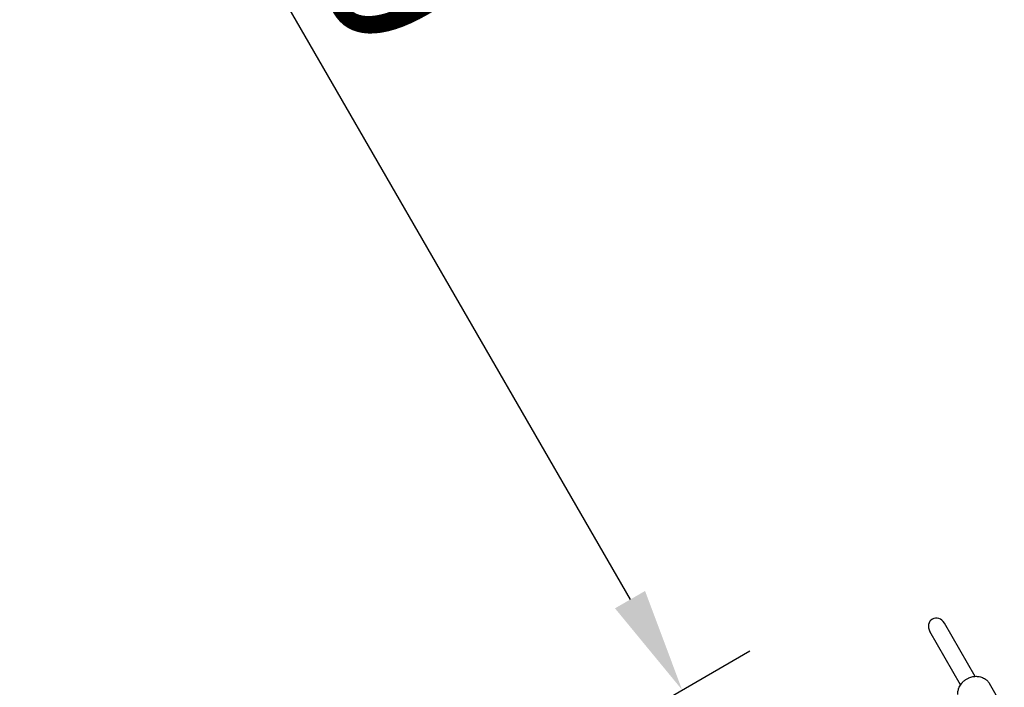
# Model space of a CAD drawing. Units: millimetres. Extents: x 0 to 35356, y 0 to 21000.
# Drawn here: x 8648 to 9593, y 16150 to 16790 of the extents above; entities that cross this region are included whole.
import ezdxf

# ---------------------------------------------------------------- set-up
doc = ezdxf.new("R2010")
doc.units = ezdxf.units.MM
doc.header["$LTSCALE"] = 0.3
doc.layers.get('0').update_dxf_attribs({"lineweight": 50})
doc.layers.get('DEFPOINTS').update_dxf_attribs({"lineweight": 50})
doc.layers.add('P001', color=131, linetype='Continuous')
doc.layers.add('P_2DIM', color=6, linetype='Continuous', lineweight=25)
doc.styles.add('BIGFONT', font='simplex.shx', dxfattribs={"bigfont": 'bigfont.shx'})
doc.dimstyles.new('DIMBIGFONT$0', dxfattribs={"dimscale": 50, "dimtxt": 3, "dimasz": 2, "dimexe": 1.5, "dimexo": 3, "dimgap": 0.75, "dimtad": 1, "dimdec": 0, "dimdsep": 46, "dimtxsty": 'BIGFONT', "dimblk1": 'DOT', "dimblk2": 'DOT', "dimcen": 0, "dimclrt": 230, "dimadec": 0, "dimazin": 0, "dimtfac": 0.6, "dimtdec": 1, "dimtofl": 0, "dimtmove": 2, "dimatfit": 3, "dimldrblk": 'DOT', "dimfxl": 1, "dimtvp": 1, "dimtolj": 1, "dimarcsym": 0})

# ---------------------------------------------------------------- blocks, each defined once
blk = doc.blocks.new('*D14')
at = {"layer": 'DEFPOINTS', "color": 0}
for p in [(8140.76, 17566.25), (9283.56, 16147.59), (9040.76, 16007.41)]:
    blk.add_point(p, dxfattribs=at)
at = {"layer": 'P_2DIM', "color": 0, "lineweight": -2}
for p, q in [((8270.66, 17641.25), (8448.51, 17743.94)), ((8433.56, 17619.83), (9233.56, 16234.19)), ((9170.66, 16082.41), (9348.51, 16185.09))]:
    blk.add_line(p, q, dxfattribs=at)
at = {"layer": 'P_2DIM', "color": 0}
for points in [[(8448, 17628.17), (8419.13, 17611.5), (8383.56, 17706.44)], [(9219.13, 16225.86), (9248, 16242.53), (9283.56, 16147.59)]]:
    blk.add_solid(points, dxfattribs=at)
at = {"layer": 'P_2DIM', "color": 230, "insert": (8930.99, 16983.26), "char_height": 150, "attachment_point": 5, "rotation": 300, "style": 'BIGFONT'}
blk.add_mtext('\\A1;1800', dxfattribs=at)
blk = doc.blocks.new('_DOT')
at = {"color": 0, "linetype": 'ByBlock'}
blk.add_line((-0.5, 0), (-1, 0), dxfattribs=at)
at = {"color": 0, "linetype": 'ByBlock', "const_width": 0.5}
blk.add_lwpolyline([(-0.25, 0, 1), (0.25, 0, 1)], format="xyb", close=True, dxfattribs=at)

msp = doc.modelspace()

# ---------------------------------------------------------------- linework, layer by layer
at = {"layer": 'P001'}
for p, q in [((9564.57, 16160.62), (9535.13, 16211.61)), ((9550.72, 16152.62), (9521.28, 16203.61)), ((9592.61, 16129.05), (9578.36, 16153.73))]:
    msp.add_line(p, q, dxfattribs=at)
msp.add_lwpolyline([(9548.01, 16143.33, -0.063201), (9548.3, 16146.93, -0.056867), (9549.44, 16150.35, -0.034011), (9550.52, 16152.32, -0.032005), (9551.85, 16154.13, -0.023115), (9552.97, 16155.34, -0.022503), (9554.19, 16156.45, -0.018003), (9555.25, 16157.26, -0.017921), (9556.36, 16157.99, -0.01805), (9557.52, 16158.64, -0.018028), (9558.73, 16159.21, -0.054064), (9562.52, 16160.36, -0.058176), (9566.46, 16160.64, -0.068284), (9570.75, 16159.85, -0.077017), (9574.62, 16157.87, -0.051803), (9576.71, 16156, -0.053527), (9578.36, 16153.73)], format="xyb", dxfattribs=at)
msp.add_ellipse((9528.2, 16207.61), major_axis=(-4.62, 8), ratio=0.866025, start_param=-1.570796, end_param=1.570796, dxfattribs=at)

# ---------------------------------------------------------------- dimensions: what is measured, and where the dimension line sits
at = {"layer": 'P_2DIM'}
dim = msp.add_linear_dim(base=(9283.56, 16147.59), p1=(8140.76, 17566.25), p2=(9040.76, 16007.41), angle=300, dimstyle='DIMBIGFONT$0', override={"dimazin": 2}, dxfattribs=at)
dim.commit()
dim.dimension.update_dxf_attribs({"geometry": '*D14', "text_midpoint": (8930.99, 16983.26)})

doc.saveas('drawing.dxf')
